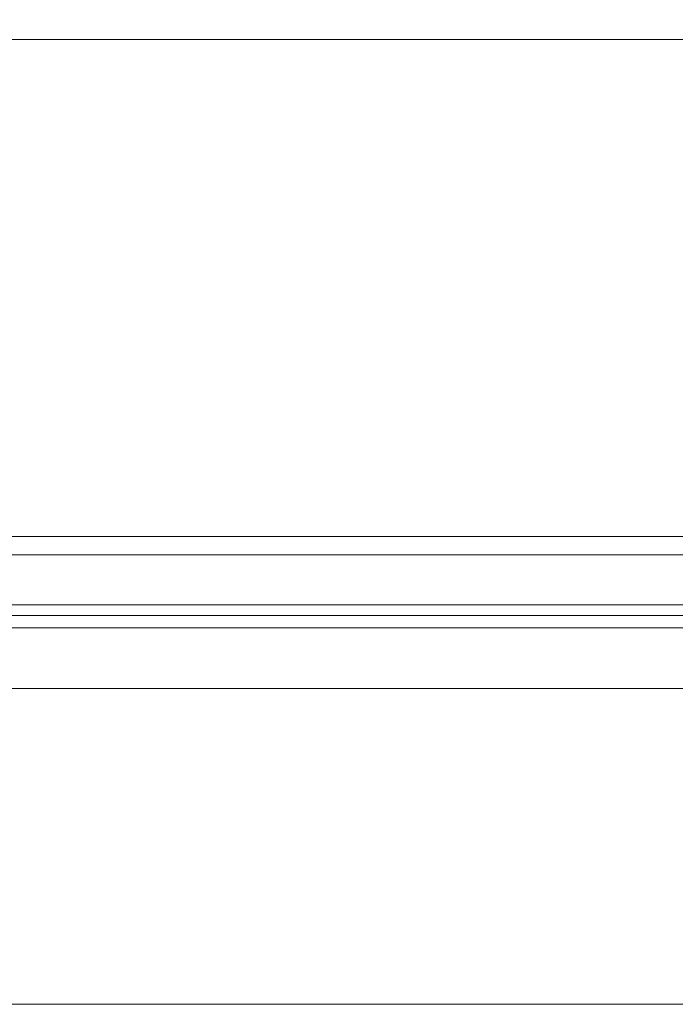
# Model space of a CAD drawing. Units: millimetres. Extents: x 470 to 882, y 3 to 283.
# Drawn here: x 777 to 785, y 169 to 182 of the extents above; entities that cross this region are included whole.
import ezdxf

# ---------------------------------------------------------------- set-up
doc = ezdxf.new("R2010")
doc.units = ezdxf.units.MM
doc.header["$PDSIZE"] = -1
doc.layers.add('DIMENSIONS', color=7, linetype='Continuous')
doc.styles.get("Standard").update_dxf_attribs({"font": 'arial.ttf'})
doc.dimstyles.new('ISO-25 - ab', dxfattribs={"dimtxt": 3, "dimasz": 2.5, "dimexe": 1.25, "dimexo": 0.625, "dimtad": 1, "dimdec": 0, "dimlfac": 25, "dimrnd": 5, "dimzin": 1, "dimtxsty": 'Standard', "dimcen": 2.5, "dimadec": 0, "dimazin": 0, "dimtfac": 1, "dimtdec": 0, "dimtmove": 0, "dimatfit": 3, "dimfxl": 1, "dimlwd": 15, "dimlwe": 15, "dimarcsym": 0})

# ---------------------------------------------------------------- blocks, each defined once
blk = doc.blocks.new('*D67')
at = {"layer": 'Defpoints', "color": 0, "lineweight": 15, "transparency": 16777216}
for p in [(728.116, 213.435), (800.83, 213.435), (763.143, 173.274)]:
    blk.add_point(p, dxfattribs=at)
at = {"layer": 'DIMENSIONS', "color": 0, "lineweight": 15, "transparency": 16777216}
for p, q in [((800.205, 213.435), (726.866, 213.435)), ((728.116, 175.774), (728.116, 210.935)), ((762.518, 173.274), (726.866, 173.274))]:
    blk.add_line(p, q, dxfattribs=at)
for points in [[(727.699, 210.935), (728.533, 210.935), (728.116, 213.435)], [(727.699, 175.774), (728.533, 175.774), (728.116, 173.274)]]:
    blk.add_solid(points, dxfattribs=at)
at = {"layer": 'DIMENSIONS', "color": 0, "lineweight": 15, "transparency": 16777216, "insert": (725.568, 193.355), "char_height": 3, "attachment_point": 5, "rotation": 90}
blk.add_mtext('1005 [39,5"]', dxfattribs=at)

msp = doc.modelspace()

# ---------------------------------------------------------------- linework, layer by layer
at = {"color": 7, "linetype": 'Continuous', "lineweight": 15}
for p, q in [((753.889, 181.787), (796.163, 181.787)), ((763.47, 175.251), (798.62, 175.251)), ((798.62, 175.011), (763.47, 175.011)), ((798.72, 174.351), (764.44, 174.351)), ((793.456, 174.211), (774.915, 174.211)), ((794.367, 174.051), (774.943, 174.051)), ((793.446, 173.251), (774.943, 173.251))]:
    msp.add_line(p, q, dxfattribs=at)
at = {"layer": 'DIMENSIONS', "lineweight": 15}
msp.add_line((676.29, 169.099), (882.499, 169.099), dxfattribs=at)

# ---------------------------------------------------------------- dimensions: what is measured, and where the dimension line sits
dim = msp.add_linear_dim(base=(728.116, 213.435), p1=(763.143, 173.274), p2=(800.83, 213.435), angle=90, dimstyle='ISO-25 - ab', dxfattribs=at)
dim.commit()
dim.dimension.update_dxf_attribs({"geometry": '*D67', "text_midpoint": (725.568, 193.355)})

doc.saveas('drawing.dxf')
